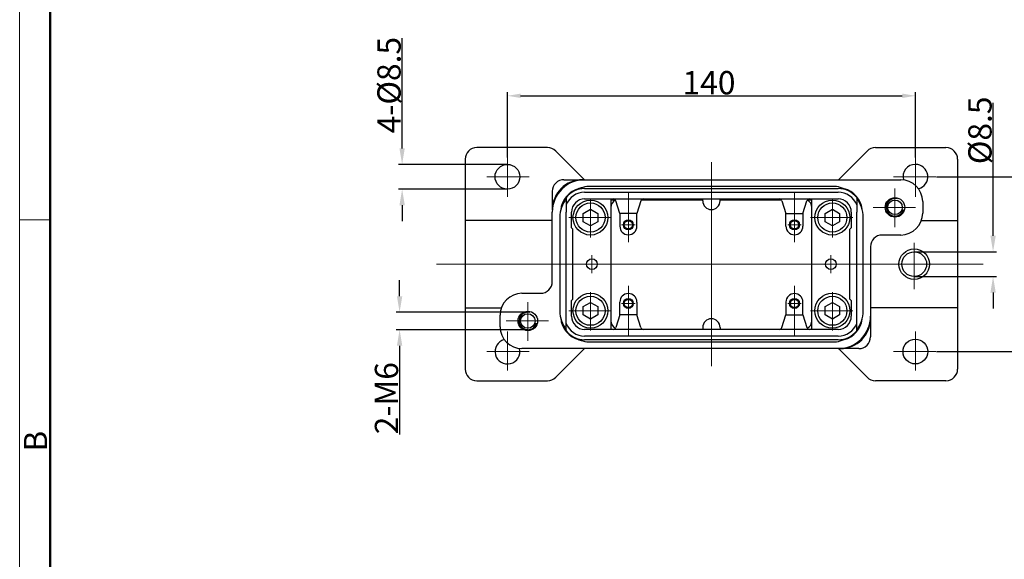
# Model space of a CAD drawing. Units: millimetres. Extents: x 1295 to 2186, y 588 to 1218.
# Drawn here: x 1295 to 1633, y 779 to 964 of the extents above; entities that cross this region are included whole.
import ezdxf

# ---------------------------------------------------------------- set-up
doc = ezdxf.new("R2010")
doc.units = ezdxf.units.MM
doc.header["$LTSCALE"] = 65.395
doc.header["$PDMODE"] = 3
doc.header["$PDSIZE"] = 8
doc.linetypes.add('CENTER', pattern=[0.6, 0.375, -0.075, 0.075, -0.075])
doc.layers.get('0').update_dxf_attribs({"linetype": 'CONTINUOUS', "lineweight": 30})
doc.layers.get('Defpoints').update_dxf_attribs({"linetype": 'CONTINUOUS'})
for name, color, linetype, lineweight in [('Cen', 1, 'CENTER', 15), ('Dim', 3, 'CONTINUOUS', 15), ('图框', 7, 'CONTINUOUS', 20)]:
    doc.layers.add(name, color=color, linetype=linetype, lineweight=lineweight)
doc.styles.add('Romans字体', font='romans.shx', dxfattribs={"width": 0.75})
doc.dimstyles.new('01', dxfattribs={"dimtxt": 5, "dimasz": 4.5, "dimexe": 1.2, "dimexo": 0.2, "dimgap": 0.5, "dimtad": 1, "dimdsep": 46, "dimtxsty": 'Romans字体', "dimcen": 0, "dimclrd": 1, "dimclre": 6, "dimclrt": 4, "dimazin": 2, "dimtfac": 1, "dimtofl": 0, "dimtmove": 0, "dimatfit": 3, "dimfxl": 1, "dimtolj": 1, "dimtzin": 0, "dimarcsym": 0})

# ---------------------------------------------------------------- blocks, each defined once
blk = doc.blocks.new('A4图框-NEW')
at = {"layer": '图框', "color": 1, "lineweight": 18}
blk.add_line((833.41, 690.53), (833.41, 480.53), dxfattribs=at)
at = {"layer": '图框', "lineweight": 50}
blk.add_line((836.91, 484.02), (836.91, 675.02), dxfattribs=at)
at = {"layer": '图框', "color": 6}
blk.add_line((836.91, 582.89), (833.41, 582.89), dxfattribs=at)
at = {"layer": '图框', "color": 6, "insert": (833.9, 556.37), "char_height": 2.65, "width": 2.5579, "attachment_point": 1, "rotation": 90, "style": 'Romans字体'}
blk.add_mtext('B', dxfattribs=at)
blk = doc.blocks.new('*D44')
at = {"color": 1, "linetype": 'Continuous', "lineweight": -2, "transparency": 16777216}
for p, q in [((1425.18, 869.2), (1425.18, 874.7)), ((1425.18, 852.2), (1425.18, 821.7))]:
    blk.add_line(p, q, dxfattribs=at)
at = {"color": 6, "linetype": 'Continuous', "lineweight": -2, "transparency": 16777216}
for p, q in [((1468.99, 863.7), (1423.98, 863.7)), ((1468.99, 857.7), (1423.98, 857.7))]:
    blk.add_line(p, q, dxfattribs=at)
at = {"color": 1, "linetype": 'Continuous', "transparency": 16777216}
for points in [[(1424.27, 869.2), (1426.1, 869.2), (1425.18, 863.7)], [(1424.27, 852.2), (1426.1, 852.2), (1425.18, 857.7)]]:
    blk.add_solid(points, dxfattribs=at)
at = {"layer": 'Defpoints', "color": 0, "linetype": 'Continuous', "transparency": 16777216}
for p in [(1469.19, 863.7), (1425.18, 857.7), (1469.19, 857.7)]:
    blk.add_point(p, dxfattribs=at)
at = {"color": 4, "linetype": 'Continuous', "transparency": 16777216, "insert": (1420.68, 834.2), "char_height": 8, "attachment_point": 5, "rotation": 90, "style": 'Romans字体'}
blk.add_mtext('\\A1;2-M6', dxfattribs=at)
blk = doc.blocks.new('*D45')
at = {"color": 6, "linetype": 'Continuous', "lineweight": -2, "transparency": 16777216}
for p, q in [((1462.19, 916.86), (1462.19, 939.2)), ((1602.19, 916.86), (1602.19, 939.2))]:
    blk.add_line(p, q, dxfattribs=at)
at = {"color": 1, "linetype": 'Continuous', "lineweight": -2, "transparency": 16777216}
blk.add_line((1466.69, 938), (1597.69, 938), dxfattribs=at)
at = {"color": 1, "linetype": 'Continuous', "transparency": 16777216}
for points in [[(1466.69, 938.75), (1466.69, 937.25), (1462.19, 938)], [(1597.69, 938.75), (1597.69, 937.25), (1602.19, 938)]]:
    blk.add_solid(points, dxfattribs=at)
at = {"layer": 'Defpoints', "color": 0, "linetype": 'Continuous', "transparency": 16777216}
for p in [(1602.19, 938), (1462.19, 916.66), (1602.19, 916.66)]:
    blk.add_point(p, dxfattribs=at)
at = {"color": 4, "linetype": 'Continuous', "transparency": 16777216, "insert": (1531.36, 942.5), "char_height": 5, "attachment_point": 5, "style": 'Romans字体'}
blk.add_mtext('\\A1;{\\H1.6x;140}', dxfattribs=at)
blk = doc.blocks.new('*D46')
at = {"color": 1, "linetype": 'Continuous', "lineweight": -2, "transparency": 16777216}
for p, q in [((1426.05, 919.95), (1426.05, 957.74)), ((1426.05, 900.45), (1426.05, 894.95))]:
    blk.add_line(p, q, dxfattribs=at)
at = {"color": 6, "linetype": 'Continuous', "lineweight": -2, "transparency": 16777216}
for p, q in [((1461.99, 914.45), (1424.85, 914.45)), ((1461.99, 905.95), (1424.85, 905.95))]:
    blk.add_line(p, q, dxfattribs=at)
at = {"color": 1, "linetype": 'Continuous', "transparency": 16777216}
for points in [[(1425.13, 919.95), (1426.96, 919.95), (1426.05, 914.45)], [(1425.13, 900.45), (1426.96, 900.45), (1426.05, 905.95)]]:
    blk.add_solid(points, dxfattribs=at)
at = {"layer": 'Defpoints', "color": 0, "linetype": 'Continuous', "transparency": 16777216}
for p in [(1462.19, 914.45), (1426.05, 905.95), (1462.19, 905.95)]:
    blk.add_point(p, dxfattribs=at)
at = {"color": 4, "linetype": 'Continuous', "transparency": 16777216, "insert": (1421.55, 941.67), "char_height": 8, "attachment_point": 5, "rotation": 90, "style": 'Romans字体'}
blk.add_mtext('\\A1;4-%%C8.5', dxfattribs=at)
blk = doc.blocks.new('*D47')
at = {"color": 6, "linetype": 'Continuous', "lineweight": -2, "transparency": 16777216}
for p, q in [((1609.44, 910.2), (1646.9, 910.2)), ((1609.44, 850.2), (1646.9, 850.2))]:
    blk.add_line(p, q, dxfattribs=at)
at = {"color": 1, "linetype": 'Continuous', "lineweight": -2, "transparency": 16777216}
blk.add_line((1645.7, 855.7), (1645.7, 904.7), dxfattribs=at)
at = {"color": 1, "linetype": 'Continuous', "transparency": 16777216}
for points in [[(1644.78, 904.7), (1646.61, 904.7), (1645.7, 910.2)], [(1644.78, 855.7), (1646.61, 855.7), (1645.7, 850.2)]]:
    blk.add_solid(points, dxfattribs=at)
at = {"layer": 'Defpoints', "color": 0, "linetype": 'Continuous', "transparency": 16777216}
for p in [(1609.24, 910.2), (1645.7, 910.2), (1609.24, 850.2)]:
    blk.add_point(p, dxfattribs=at)
at = {"color": 4, "linetype": 'Continuous', "transparency": 16777216, "insert": (1641.2, 881.05), "char_height": 8, "attachment_point": 5, "rotation": 90, "style": 'Romans字体'}
blk.add_mtext('\\A1;60', dxfattribs=at)
blk = doc.blocks.new('*D48')
at = {"color": 1, "linetype": 'Continuous', "lineweight": -2, "transparency": 16777216}
for p, q in [((1628.84, 889.95), (1628.84, 935.64)), ((1628.84, 870.45), (1628.84, 864.95))]:
    blk.add_line(p, q, dxfattribs=at)
at = {"color": 6, "linetype": 'Continuous', "lineweight": -2, "transparency": 16777216}
for p, q in [((1601.99, 884.45), (1630.04, 884.45)), ((1601.99, 875.95), (1630.04, 875.95))]:
    blk.add_line(p, q, dxfattribs=at)
at = {"color": 1, "linetype": 'Continuous', "transparency": 16777216}
for points in [[(1627.93, 889.95), (1629.76, 889.95), (1628.84, 884.45)], [(1627.93, 870.45), (1629.76, 870.45), (1628.84, 875.95)]]:
    blk.add_solid(points, dxfattribs=at)
at = {"layer": 'Defpoints', "color": 0, "linetype": 'Continuous', "transparency": 16777216}
for p in [(1601.79, 884.45), (1628.84, 884.45), (1601.79, 875.95)]:
    blk.add_point(p, dxfattribs=at)
at = {"color": 4, "linetype": 'Continuous', "transparency": 16777216, "insert": (1624.34, 926.14), "char_height": 8, "attachment_point": 5, "rotation": 90, "style": 'Romans字体'}
blk.add_mtext('\\A1;%%C8.5', dxfattribs=at)

msp = doc.modelspace()

# ---------------------------------------------------------------- linework, layer by layer
for p, q in [((1475.928, 920.204), (1451.685, 920.204)), ((1588.442, 920.204), (1612.685, 920.204)), ((1447.685, 916.204), (1447.685, 895.204)), ((1488.585, 909.204), (1478.757, 919.032)), ((1575.785, 909.204), (1585.614, 919.032)), ((1616.685, 916.204), (1616.685, 895.204)), ((1481.585, 909.204), (1487.949, 909.204)), ((1487.949, 909.204), (1488.655, 909.204)), ((1488.685, 909.204), (1597.185, 909.204)), ((1488.685, 906.163), (1575.685, 906.163)), ((1573.685, 906.904), (1490.785, 906.904)), ((1477.585, 905.204), (1477.585, 898.84)), ((1482.335, 903.066), (1482.335, 900.536)), ((1488.685, 904.904), (1575.685, 904.904)), ((1488.685, 902.604), (1575.685, 902.604)), ((1497.685, 902.604), (1497.685, 857.804)), ((1497.685, 902.304), (1499.166, 902.304)), ((1508.205, 902.304), (1529.185, 902.304)), ((1529.185, 901.954), (1529.185, 902.604)), ((1535.185, 901.954), (1535.185, 902.604)), ((1535.185, 902.304), (1556.166, 902.304)), ((1565.205, 902.304), (1566.685, 902.304)), ((1566.685, 857.804), (1566.685, 902.604)), ((1582.035, 903.066), (1582.035, 900.536)), ((1482.335, 900.536), (1482.335, 898.104)), ((1488.185, 897.647), (1490.685, 899.091)), ((1490.685, 899.091), (1493.185, 897.647)), ((1500.76, 897.604), (1499.406, 901.904)), ((1507.965, 901.904), (1506.61, 897.604)), ((1556.406, 901.904), (1557.76, 897.604)), ((1563.61, 897.604), (1564.965, 901.904)), ((1571.185, 897.647), (1573.685, 899.091)), ((1573.685, 899.091), (1576.185, 897.647)), ((1582.035, 900.536), (1582.035, 898.104)), ((1604.685, 901.704), (1604.685, 897.704)), ((1477.585, 874.204), (1477.585, 898.104)), ((1480.185, 896.304), (1480.185, 864.104)), ((1482.335, 862.304), (1482.335, 898.104)), ((1484.185, 892.704), (1484.185, 898.104)), ((1488.185, 894.76), (1488.185, 897.647)), ((1493.185, 897.647), (1493.185, 894.76)), ((1506.61, 897.604), (1500.76, 897.604)), ((1500.76, 897.604), (1500.76, 893.204)), ((1506.61, 893.204), (1506.61, 897.604)), ((1557.76, 897.604), (1563.61, 897.604)), ((1557.76, 893.204), (1557.76, 897.604)), ((1563.61, 897.604), (1563.61, 893.204)), ((1571.185, 894.76), (1571.185, 897.647)), ((1576.185, 897.647), (1576.185, 894.76)), ((1580.185, 898.104), (1580.185, 892.704)), ((1582.035, 862.304), (1582.035, 898.104)), ((1584.285, 864.104), (1584.285, 896.304)), ((1447.685, 895.204), (1447.685, 865.204)), ((1477.585, 895.204), (1447.685, 895.204)), ((1484.685, 892.204), (1484.185, 892.704)), ((1484.685, 868.204), (1484.685, 892.204)), ((1490.685, 893.317), (1488.185, 894.76)), ((1493.185, 894.76), (1490.685, 893.317)), ((1573.685, 893.317), (1571.185, 894.76)), ((1576.185, 894.76), (1573.685, 893.317)), ((1579.685, 892.204), (1580.185, 892.704)), ((1579.685, 868.204), (1579.685, 892.204)), ((1604.234, 895.204), (1616.685, 895.204)), ((1616.685, 895.204), (1616.685, 865.204)), ((1503.66, 890.304), (1503.71, 890.304)), ((1560.71, 890.304), (1560.66, 890.304)), ((1597.185, 890.204), (1590.785, 890.204)), ((1586.785, 886.204), (1586.785, 862.304)), ((1467.185, 870.204), (1473.585, 870.204)), ((1503.66, 870.104), (1503.71, 870.104)), ((1560.71, 870.104), (1560.66, 870.104)), ((1447.685, 865.204), (1447.685, 844.204)), ((1447.685, 865.204), (1460.114, 865.204)), ((1484.185, 867.704), (1484.685, 868.204)), ((1484.185, 862.304), (1484.185, 867.704)), ((1488.185, 865.647), (1490.685, 867.091)), ((1488.185, 862.76), (1488.185, 865.647)), ((1490.685, 867.091), (1493.185, 865.647)), ((1493.185, 865.647), (1493.185, 862.76)), ((1500.76, 862.804), (1500.76, 867.204)), ((1506.61, 867.204), (1506.61, 862.804)), ((1557.76, 867.204), (1557.76, 862.804)), ((1563.61, 862.804), (1563.61, 867.204)), ((1571.185, 865.647), (1573.685, 867.091)), ((1571.185, 862.76), (1571.185, 865.647)), ((1573.685, 867.091), (1576.185, 865.647)), ((1576.185, 865.647), (1576.185, 862.76)), ((1580.185, 867.704), (1579.685, 868.204)), ((1580.185, 867.704), (1580.185, 862.304)), ((1616.685, 865.204), (1586.785, 865.204)), ((1616.685, 865.204), (1616.685, 844.204)), ((1459.685, 858.704), (1459.685, 862.704)), ((1482.335, 859.871), (1482.335, 862.304)), ((1490.685, 861.317), (1488.185, 862.76)), ((1493.185, 862.76), (1490.685, 861.317)), ((1500.76, 862.804), (1499.406, 858.503)), ((1506.61, 862.804), (1500.76, 862.804)), ((1507.965, 858.503), (1506.61, 862.804)), ((1556.406, 858.503), (1557.76, 862.804)), ((1557.76, 862.804), (1563.61, 862.804)), ((1563.61, 862.804), (1564.965, 858.503)), ((1573.685, 861.317), (1571.185, 862.76)), ((1576.185, 862.76), (1573.685, 861.317)), ((1582.035, 859.871), (1582.035, 862.304)), ((1586.785, 862.304), (1586.785, 861.567)), ((1482.335, 857.342), (1482.335, 859.871)), ((1529.185, 858.454), (1529.185, 857.804)), ((1535.185, 858.454), (1535.185, 857.804)), ((1582.035, 857.342), (1582.035, 859.871)), ((1586.785, 861.567), (1586.785, 855.204)), ((1575.685, 857.804), (1488.685, 857.804)), ((1575.685, 855.504), (1488.685, 855.504)), ((1575.685, 854.245), (1488.685, 854.245)), ((1490.785, 853.504), (1573.685, 853.504)), ((1575.685, 851.204), (1467.185, 851.204)), ((1478.757, 841.375), (1488.585, 851.204)), ((1576.422, 851.204), (1575.685, 851.204)), ((1585.614, 841.375), (1575.785, 851.204)), ((1582.785, 851.204), (1576.422, 851.204)), ((1451.685, 840.204), (1475.928, 840.204)), ((1612.685, 840.204), (1588.442, 840.204))]:
    msp.add_line(p, q)
msp.add_lwpolyline([(1487.948, 851.204), (1487.948, 851.204, 0.0004423), (1487.948, 851.204, 0.0004437), (1487.948, 851.204, 0.0004451), (1487.948, 851.204, 0.0004464), (1487.948, 851.204, 0.0004479), (1487.948, 851.204, 0.0004492), (1487.948, 851.204, 0.0004506), (1487.948, 851.204, 0.000452), (1487.949, 851.204, 0.0004534), (1487.949, 851.204, 0.0004549), (1487.949, 851.204, 0.0004562), (1487.949, 851.204, 0.0004574), (1487.949, 851.204, 0.0004591), (1487.949, 851.204, 0.0004613), (1487.949, 851.204, 0.0004616), (1487.949, 851.204, 0.0004602), (1487.949, 851.204, 0.0004657), (1487.949, 851.204, 0.0004765), (1487.949, 851.204, 0.0004645), (1487.949, 851.204, 0.000435), (1487.949, 851.204, 0.0004815), (1487.949, 851.204, 0.0005758), (1487.949, 851.204, 0.0004387), (1487.949, 851.204, 0.0001509), (1487.949, 851.204, 0.0006209), (1487.949, 851.204, 0.0010748), (1487.949, 851.204, 0.0005283), (1487.949, 851.204, 0.0002806)], format="xyb")
for centre, radius in [((1462.185, 910.204), 4.25), ((1490.685, 896.204), 6), ((1573.685, 896.204), 6), ((1595.185, 899.704), 3.35), ((1595.185, 899.704), 2.5), ((1490.685, 896.204), 5), ((1573.685, 896.204), 5), ((1503.685, 893.704), 1.7), ((1503.685, 893.704), 1.6), ((1503.685, 893.704), 1.4), ((1560.685, 893.704), 1.7), ((1560.685, 893.704), 1.6), ((1560.685, 893.704), 1.4), ((1601.785, 880.204), 5.25), ((1491.185, 880.204), 1.85), ((1573.185, 880.204), 1.85), ((1601.785, 880.204), 4.25), ((1490.685, 864.204), 6), ((1490.685, 864.204), 5), ((1503.685, 866.704), 1.7), ((1560.685, 866.704), 1.7), ((1573.685, 864.204), 6), ((1573.685, 864.204), 5), ((1503.685, 866.704), 1.6), ((1503.685, 866.704), 1.4), ((1560.685, 866.704), 1.6), ((1560.685, 866.704), 1.4), ((1469.185, 860.704), 3.35), ((1469.185, 860.704), 2.5), ((1602.185, 850.204), 4.25)]:
    msp.add_circle(centre, radius)
for centre, radius, start, end in [((1451.685, 916.204), 4, 90, 180), ((1475.928, 916.204), 4, 45, 90), ((1588.442, 916.204), 4, 90, 135), ((1612.685, 916.204), 4, 0, 90), ((1602.185, 910.204), 4.25, 90, 194.33176), ((1602.185, 910.204), 4.25, 284.73721, 90), ((1488.685, 898.104), 11.1, 90, 180), ((1487.949, 898.84), 10.364, 90, 180), ((1481.585, 905.204), 4, 89.99999, 180.00001), ((1597.185, 901.704), 7.5, 0, 90), ((1488.685, 898.104), 8.25, 102.81876, 175.97865), ((1488.685, 898.104), 8.059, 90, 141.99517), ((1490.785, 896.304), 10.6, 90, 119.30095), ((1573.685, 896.304), 10.6, 60.14249, 90), ((1575.685, 898.104), 8.059, 38.00483, 90), ((1575.685, 898.104), 8.25, 6.681, 75.4041), ((1490.785, 896.304), 10.6, 142.86068, 180), ((1488.685, 898.104), 6.8, 90, 159.0389), ((1488.685, 898.104), 4.5, 89.99999, 180.00001), ((1500.685, 899.604), 3, 118.96081, 179.74281), ((1498.452, 901.604), 1, 17.48443, 90), ((1508.919, 901.604), 1, 90, 162.51557), ((1555.452, 901.604), 1, 17.48443, 90), ((1565.919, 901.604), 1, 90, 162.51557), ((1563.685, 899.604), 3, 359.99999, 61.03827), ((1575.685, 898.104), 6.8, 20.9611, 90), ((1575.685, 898.104), 4.5, 359.99999, 90.00001), ((1573.685, 896.304), 10.6, 0, 38.02558), ((1595.185, 899.704), 3, 76.37245, 346.17784), ((1532.185, 901.954), 3, 180, 0), ((1597.185, 897.704), 7.5, 270, 0), ((1503.66, 893.204), 2.9, 180, 270), ((1503.71, 893.204), 2.9, 270, 0), ((1560.66, 893.204), 2.9, 180, 270), ((1560.71, 893.204), 2.9, 270, 0), ((1572.685, 895.204), 6, 179.99999, 180.18186), ((1590.785, 886.204), 4, 90, 180), ((1473.585, 874.204), 4, 270, 0), ((1467.185, 862.704), 7.5, 90, 180), ((1503.66, 867.204), 2.9, 90, 180), ((1503.71, 867.204), 2.9, 0, 90), ((1560.66, 867.204), 2.9, 90, 180), ((1560.71, 867.204), 2.9, 0, 90), ((1572.685, 865.204), 6, 179.81814, 180.00001), ((1469.185, 860.704), 3, 76.37245, 346.17784), ((1490.785, 864.104), 10.6, 180, 217.13932), ((1488.685, 862.304), 8.25, 184.02135, 257.18124), ((1488.685, 862.304), 4.5, 179.99999, 270.00001), ((1575.685, 862.304), 4.5, 269.99999, 0.00001), ((1575.685, 862.304), 11.1, 270, 0), ((1573.685, 864.104), 10.6, 321.97442, 0), ((1467.185, 858.704), 7.5, 180, 270), ((1488.685, 862.304), 6.8, 200.9611, 270), ((1500.685, 860.804), 3, 180.00419, 241.03819), ((1498.452, 858.804), 1, 270, 342.51557), ((1508.919, 858.804), 1, 197.48443, 270), ((1532.185, 858.454), 3, 0, 180), ((1555.452, 858.804), 1, 270, 342.51557), ((1565.919, 858.804), 1, 197.48443, 270), ((1563.685, 860.804), 3, 298.96272, 0.00001), ((1575.685, 862.304), 6.8, 270, 339.0389), ((1576.422, 861.567), 10.364, 270, 0), ((1575.685, 862.304), 8.25, 284.5959, 353.31902), ((1488.685, 862.304), 8.059, 218.00483, 270), ((1573.685, 864.104), 10.6, 270, 299.85746), ((1575.685, 862.304), 8.059, 270, 321.99517), ((1582.785, 855.204), 4, 269.99999, 0.00001), ((1462.185, 850.204), 4.25, 104.7358, 14.33305), ((1490.785, 864.104), 10.6, 240.69905, 270), ((1451.685, 844.204), 4, 180, 270), ((1475.928, 844.204), 4, 270, 315), ((1588.442, 844.204), 4, 225, 270), ((1612.685, 844.204), 4, 270, 0)]:
    msp.add_arc(centre, radius, start, end)
at = {"layer": 'Cen', "ltscale": 5}
for p, q in [((1462.185, 916.662), (1462.185, 903.289)), ((1602.185, 916.662), (1602.185, 903.289)), ((1469.644, 910.204), (1455.128, 910.204)), ((1594.726, 910.204), (1609.243, 910.204)), ((1595.185, 906.124), (1595.185, 892.909)), ((1490.685, 902.624), (1490.685, 889.409)), ((1503.685, 887.7), (1503.685, 904.863)), ((1560.685, 887.7), (1560.685, 904.863)), ((1573.685, 902.624), (1573.685, 889.409)), ((1602.26, 899.704), (1587.737, 899.704)), ((1497.76, 896.204), (1483.237, 896.204)), ((1580.76, 896.204), (1566.237, 896.204)), ((1505.984, 893.704), (1501.329, 893.704)), ((1558.386, 893.704), (1563.041, 893.704)), ((1601.785, 887.545), (1601.785, 871.623)), ((1491.185, 883.306), (1491.185, 877.104)), ((1573.185, 883.306), (1573.185, 877.104)), ((1503.685, 872.708), (1503.685, 855.545)), ((1560.685, 872.708), (1560.685, 855.545)), ((1490.685, 870.624), (1490.685, 857.409)), ((1573.685, 870.624), (1573.685, 857.409)), ((1469.185, 867.124), (1469.185, 853.909)), ((1505.984, 866.704), (1501.329, 866.704)), ((1558.386, 866.704), (1563.041, 866.704)), ((1497.76, 864.204), (1483.237, 864.204)), ((1580.76, 864.204), (1566.237, 864.204)), ((1476.26, 860.704), (1461.737, 860.704)), ((1462.185, 843.745), (1462.185, 857.119)), ((1602.185, 843.745), (1602.185, 857.119)), ((1469.644, 850.204), (1455.128, 850.204)), ((1594.726, 850.204), (1609.243, 850.204))]:
    msp.add_line(p, q, dxfattribs=at)
at = {"layer": 'Cen', "ltscale": 10}
for p, q in [((1532.185, 915.204), (1532.185, 845.204)), ((1625.493, 880.204), (1437.794, 880.204))]:
    msp.add_line(p, q, dxfattribs=at)

# ---------------------------------------------------------------- block references
at = {"layer": 'Dim', "xscale": 3.000012626965268, "yscale": 3.000012626965268, "zscale": 3.000012626965268}
msp.add_blockref('A4图框-NEW', (-1205.442, -853.255), dxfattribs=at)

# ---------------------------------------------------------------- dimensions: what is measured, and where the dimension line sits
at = {"color": 1, "linetype": 'Continuous'}
for base, p1, p2, angle, text, picture, middle, dimtype in [((1426.046, 905.954), (1462.185, 914.454), (1462.185, 905.954), 270, '4-%%C<>', '*D46', (1426.046, 941.668), 160), ((1628.843, 884.454), (1601.785, 875.954), (1601.785, 884.454), 90, '%%C<>', '*D48', (1628.843, 926.141), 160), ((1425.182, 857.704), (1469.185, 863.704), (1469.185, 857.704), 270, '2-M<>', '*D44', (1425.182, 834.204), 161)]:
    dim = msp.add_linear_dim(base=base, p1=p1, p2=p2, angle=angle, text=text, dimstyle='01', override={"dimtxt": 8, "dimasz": 5.5}, dxfattribs=at)
    dim.commit()
    dim.dimension.update_dxf_attribs({"geometry": picture, "text_midpoint": middle, "dimtype": dimtype})
dim = msp.add_linear_dim(base=(1602.185, 937.998), p1=(1462.185, 916.662), p2=(1602.185, 916.662), text='{\\H1.6x;<>}', dimstyle='01', dxfattribs=at)
dim.commit()
dim.dimension.update_dxf_attribs({"geometry": '*D45', "text_midpoint": (1531.363, 937.998), "dimtype": 160})
dim = msp.add_linear_dim(base=(1645.696, 910.204), p1=(1609.243, 850.204), p2=(1609.243, 910.204), angle=90, dimstyle='01', override={"dimtxt": 8, "dimasz": 5.5}, dxfattribs=at)
dim.commit()
dim.dimension.update_dxf_attribs({"geometry": '*D47', "text_midpoint": (1645.696, 881.047), "dimtype": 160})

doc.saveas('drawing.dxf')
